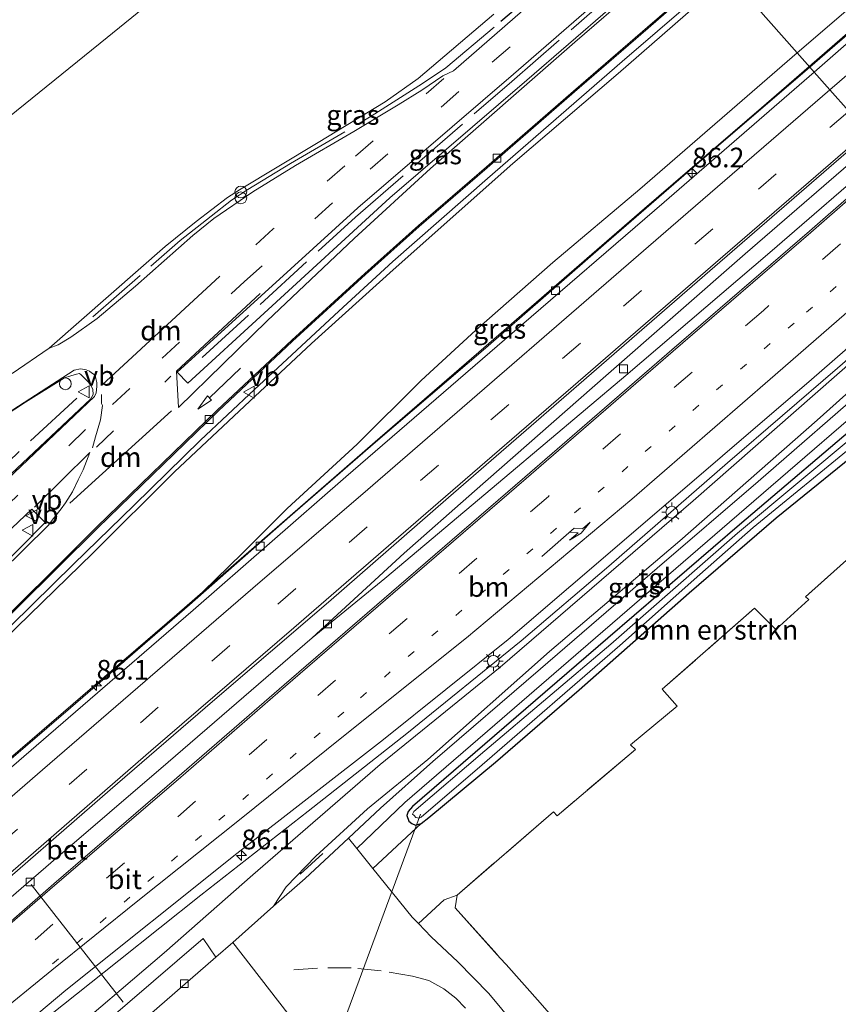
# Model space of a CAD drawing. Units: metres. Extents: x 140000 to 150003, y 556250 to 564935.
# Drawn here: x 142833 to 142937, y 559209 to 559334 of the extents above; entities that cross this region are included whole.
import ezdxf
from ezdxf.enums import TextEntityAlignment as Align

# ---------------------------------------------------------------- set-up
doc = ezdxf.new("R2010")
doc.units = ezdxf.units.M
for name, pattern in [('IE-TERREINAFSCHEIDING', [10, 8, -2]), ('VW-1-3_STREEP', [4, 1, -3]), ('VW-3-9_STREEP', [12, 3, -9])]:
    doc.linetypes.add(name, pattern=pattern)
doc.layers.get('0').update_dxf_attribs({"lineweight": 25})
for name, color, linetype, lineweight in [('B-ME-AL-OVERIG-L-B1', 7, 'Continuous', 18), ('B-ME-AM-KILOMETR-S-B1', 7, 'Continuous', 18), ('B-ME-BV-GELEIDECONSTRUCTIE-GELEIDERAIL-L-B1', 213, 'BV-GELEIDERAIL', 18), ('B-ME-GR-BOMENSTRUIKEN-GV-B6', 93, 'Continuous', 18), ('B-ME-GW-KRUINLIJN-L-B1', 93, 'Continuous', 18), ('B-ME-GW-TEENLIJN-L-B1', 93, 'Continuous', 18), ('B-ME-IE-GRASLAND-GV-B6', 93, 'Continuous', 18), ('B-ME-IE-GRONDWERKLIJN-GROND_INGERICHT-GV-B6', 253, 'Continuous', 18), ('B-ME-IE-HULPGEOMETRIE-L-B1', 53, 'Continuous', 18), ('B-ME-IE-INRICHTINGSELEMENT-S-B1', 253, 'Continuous', 18), ('B-ME-IE-MEUBILAIR_WEGMEUBILAIR-LICHTMAST-S-B1', 8, 'Continuous', 18), ('B-ME-IE-TERREINAFSCHEIDING-DOORGANG-L-B1', 8, 'IE-TERREINAFSCHEIDING-KUNSTMATIG-OPEN', 18), ('B-ME-IE-TERREINAFSCHEIDING-RASTERHEKWERK-L-B1', 8, 'IE-TERREINAFSCHEIDING', 18), ('B-ME-OB-BEKLEDING-GV-B6', 253, 'Continuous', 18), ('B-ME-OG-WATER-GV-B6', 153, 'Continuous', 18), ('B-ME-VH-VERH_SOORT-BETON-OVERIG-GV-B6', 8, 'IE-TERREINAFSCHEIDING-NATUURLIJK-HOUTWAL', 18), ('B-ME-VH-VERH_SOORT-BITUMEN-GV-B6', 8, 'IE-TERREINAFSCHEIDING-NATUURLIJK-HOUTWAL', 18), ('B-ME-VH-VERH_SOORT-KLINKERS-GV-B6', 8, 'IE-TERREINAFSCHEIDING-NATUURLIJK-HOUTWAL', 18), ('B-ME-VH-VERH_SOORT-TEGELS-GV-B6', 8, 'Continuous', 18), ('B-ME-VV-KOLK-S-B1', 8, 'Continuous', 18), ('B-ME-VW-MARKERING-13STREEP-045-L-B1', 255, 'VW-1-3_STREEP', 18), ('B-ME-VW-MARKERING-39STREEP-015-L-B1', 255, 'VW-3-9_STREEP', 18), ('B-ME-VW-MARKERING-DRIEHOEK-L-B1', 7, 'VW-HAAIETAND70-R-B', 18), ('B-ME-VW-MARKERING-PIJLRD750-S-B1', 7, 'Continuous', 18), ('B-ME-VW-MARKERING-PIJLRE750-S-B1', 7, 'Continuous', 18), ('B-ME-VW-MARKERING-STREEP-015-L-B1', 7, 'Continuous', 18), ('B-ME-VW-MEUBILAIR_WEGMEUBILAIR-SLAGBOOM-S-B1', 8, 'Continuous', 18), ('B-ME-VW-MEUBILAIR_WEGMEUBILAIR-VERKEERSBORD-S-B1', 8, 'Continuous', 18)]:
    doc.layers.add(name, color=color, linetype=linetype, lineweight=lineweight)
doc.layers.add('B-ME-GW-INSTEEKWATERGANG-L-B1', color=10, linetype='Continuous')
doc.layers.add('B-ME-IE-TERREINAFSCHEIDING-SCHRIKHEK-L-B1', color=10, linetype='Continuous')
doc.styles.add('NLCS-ISO', font='NLCS-ISO.TTF')
doc.linetypes.add('BV-GELEIDERAIL', pattern='A,10,-3,[108,NLCS.SHX,S=1,R=0,X=0,Y=0],-3', length=16)
doc.linetypes.add('IE-TERREINAFSCHEIDING-KUNSTMATIG-OPEN', pattern='A,7,-1.5,[67,NLCS.SHX,S=0.75,R=0,X=0,Y=0],-1.5', length=10)
doc.linetypes.add('IE-TERREINAFSCHEIDING-NATUURLIJK-HOUTWAL', pattern='A,7,-1.5,[67,NLCS.SHX,S=0.75,R=45,X=0,Y=0],-1.5,7,-1.5,[70,NLCS.SHX,S=0.75,R=0,X=0,Y=0],-1.5', length=20)
doc.linetypes.add('VW-HAAIETAND70-R-B', pattern='A,0,-0.5,[153,NLCS.SHX,S=1,R=180,X=-0.375,Y=0],-0.5', length=1)

# ---------------------------------------------------------------- blocks, each defined once
blk = doc.blocks.new('hecto')
for p, q in [((0, 0.625), (-0.625, 0)), ((0, -0.625), (0, 0.625)), ((-0.625, 0), (0.625, 0)), ((0.625, 0), (0, -0.625))]:
    blk.add_line(p, q)
blk = doc.blocks.new('pijl')
for p, q in [((0, 0, 0.1), (5.45, 0, 0.1)), ((7.5, 0, 0.1), (5.45, 0.375, 0.1)), ((5.45, 0.375, 0.1), (5.45, -0.375, 0.1)), ((5.45, -0.375, 0.1), (7.5, 0, 0.1))]:
    blk.add_line(p, q)
blk = doc.blocks.new('pijlr')
for p, q in [((0, 0, 0.1), (5.45, 0, 0.1)), ((5.45, -0.75, 0.1), (4.7, 0, 0.1)), ((6.2, -0.75, 0.1), (5.45, 0, 0.1)), ((4, -0.75, 0.1), (5.45, -0.75, 0.1)), ((5.7, -1.05, 0.1), (4, -0.75, 0.1)), ((7.5, -0.75, 0.1), (5.7, -1.05, 0.1)), ((7.5, -0.75, 0.1), (6.2, -0.75, 0.1))]:
    blk.add_line(p, q)
blk = doc.blocks.new('prullenbak')
for centre in [(-0.375, 0), (0.375, 0)]:
    blk.add_circle(centre, 0.75)
blk = doc.blocks.new('lantaarnpaal')
for p, q in [((-0.75, 0), (-1.25, 0)), ((-0.88, 0.88), (-0.53, 0.53)), ((0, 0.75), (0, 1.25)), ((0.53, 0.53), (0.88, 0.88)), ((0.75, 0), (1.25, 0)), ((-0.53, -0.53), (-0.88, -0.88)), ((0, -0.75), (0, -1.25)), ((0.53, -0.53), (0.88, -0.88))]:
    blk.add_line(p, q)
blk.add_circle((0, 0), 0.75)
blk = doc.blocks.new('kolk')
blk.add_lwpolyline([(-0.5, -0.5), (0.5, -0.5), (0.5, 0.5), (-0.5, 0.5)], close=True)
blk = doc.blocks.new('dtb')
blk.add_circle((0, 0), 0.75)
blk = doc.blocks.new('verkeersbord')
for p, q in [((0, 0.75), (-0.75, -0.625)), ((0.75, -0.625), (0, 0.75)), ((-0.75, -0.625), (0.75, -0.625))]:
    blk.add_line(p, q)

msp = doc.modelspace()

# ---------------------------------------------------------------- linework, layer by layer
at = {"layer": 'B-ME-AL-OVERIG-L-B1'}
for p, q in [((142884.148, 559232.759, 1.697), (142873.052, 559202.644, 1.243)), ((142846.337, 559208.822, 2.979), (142834.678, 559223.786, 3.9))]:
    msp.add_line(p, q, dxfattribs=at)
at = {"layer": 'B-ME-BV-GELEIDECONSTRUCTIE-GELEIDERAIL-L-B1'}
for points in [[(143135.405, 559502.265, 4.952), (143127.966, 559495.762, 4.94), (143119.967, 559488.864, 4.947), (143111.914, 559481.884, 4.988), (143100.301, 559471.859, 4.94), (143089.404, 559462.409, 4.925), (143074.917, 559449.857, 4.97), (143063.635, 559440.111, 4.947), (143048.086, 559426.865, 4.95), (143032.852, 559413.948, 4.994), (143022.004, 559404.284, 4.945), (143009.734, 559393.739, 4.933), (142991.255, 559377.68, 5.039), (142976.278, 559364.69, 5.011), (142940.737, 559334.025, 4.981), (142933.587, 559327.833, 4.947)], [(142922.987, 559339.795, 10.954), (142909.793, 559328.443, 11.046), (142892.666, 559313.577, 11.046), (142880.636, 559303.001, 11.099), (142873.794, 559296.709, 11.053), (142863.059, 559286.76, 11), (142856.207, 559280.281, 10.967), (142847.761, 559272.025, 10.974), (142840.057, 559264.52, 10.987), (142829.439, 559254.145, 10.802), (142818.165, 559242.919, 10.539), (142805.811, 559230.726, 10.156), (142794.346, 559219.418, 9.669), (142778.388, 559203.74, 8.719), (142765.984, 559191.503, 7.942), (142750.813, 559176.528, 6.973), (142737.47, 559163.364, 6.063), (142727.097, 559153.208, 5.002), (142722.653, 559148.882, 4.619)], [(142933.587, 559327.833, 4.947), (142927.517, 559322.572, 5), (142912.668, 559309.763, 5.015), (142892.202, 559292.049, 4.993), (142878.417, 559280.085, 4.979), (142853.167, 559258.122, 4.965), (142832.022, 559239.916, 5.041), (142818.81, 559228.591, 4.945), (142796.502, 559209.4, 5.026), (142780.306, 559195.438, 5.018), (142763.09, 559180.565, 4.97), (142744.394, 559164.388, 5.008), (142726.881, 559149.274, 4.95), (142710.269, 559134.981, 4.982)], [(142942.012, 559318.325, 4.829), (142925.469, 559303.981, 4.849), (142907.742, 559288.489, 4.836), (142891.041, 559273.827, 4.836), (142882.098, 559265.922, 4.836), (142870.381, 559255.183, 4.803)], [(142943.299, 559316.873, 4.863), (142928.576, 559304.155, 4.876), (142910.279, 559288.508, 4.889), (142894.888, 559275.547, 4.85), (142879.644, 559262.718, 4.85), (142870.381, 559255.183, 4.803)], [(142954.368, 559304.383, 4.726), (142937.181, 559289.463, 4.739), (142923.191, 559277.401, 4.733), (142908.114, 559264.278, 4.733), (142896.976, 559254.765, 4.739), (142882.443, 559243.013, 4.752), (142869.882, 559233.113, 4.746), (142856.25, 559222.432, 4.759), (142845.788, 559214.143, 4.792), (142836.889, 559207.074, 4.785), (142831.26, 559202.484, 4.785), (142826.156, 559198.099, 4.792), (142815.111, 559188.58, 4.792), (142801.957, 559177.265, 4.818), (142786.885, 559164.236, 4.812), (142772.786, 559151.899, 4.799), (142757.572, 559138.831, 4.779), (142741.423, 559124.927, 4.746), (142727.655, 559113.009, 4.737)], [(142870.381, 559255.183, 4.803), (142852.074, 559239.35, 4.737), (142837.159, 559226.55, 4.803), (142820.75, 559212.413, 4.829), (142804.792, 559198.503, 4.822), (142789.527, 559185.301, 4.822), (142772.48, 559170.612, 4.75), (142754.32, 559154.911, 4.776), (142735.02, 559138.367, 4.723), (142718.428, 559123.998, 4.773)]]:
    msp.add_polyline3d(points, dxfattribs=at)
at = {"layer": 'B-ME-GR-BOMENSTRUIKEN-GV-B6'}
for points in [[(142878.105, 559225.856, 1.915), (142884.259, 559231.546, 2.104), (142885.219, 559232.312, 2.077), (142893.723, 559239.365, 2.124), (142904.325, 559248.567, 2.151), (142918.338, 559260.909, 2.145), (142929.392, 559270.425, 2.151), (142941.628, 559280.357, 2.09)], [(142939.509, 559266.088, 2.575), (142933.138, 559260.394, 2.516), (142933.536, 559260.058, 2.487), (142929.356, 559256.223, 2.428), (142926.639, 559258.932, 2.295), (142914.897, 559248.634, 2.31), (142916.812, 559246.492, 2.376), (142910.848, 559241.558, 2.443), (142911.492, 559240.948, 2.443), (142901.526, 559232.533, 2.502), (142901.084, 559233.027, 2.472), (142888.825, 559222.456, 2.286), (142887.175, 559221.87, 2.212), (142883.894, 559218.832, 1.781), (142883.1, 559219.656, 1.796), (142878.105, 559225.856, 1.915)]]:
    msp.add_polyline3d(points, dxfattribs=at)
at = {"layer": 'B-ME-GW-INSTEEKWATERGANG-L-B1'}
msp.add_polyline3d([(142941.382, 559283.701, 2.063), (142924.709, 559269.529, 2.036), (142907.974, 559255.12, 2.077), (142883.127, 559233.733, 2.131), (142882.608, 559233.086, 2.124), (142882.434, 559232.565, 2.131), (142882.685, 559231.875, 2.131), (142883.054, 559231.565, 2.124), (142883.524, 559231.346, 2.117), (142884.259, 559231.546, 2.104), (142885.219, 559232.312, 2.077), (142893.723, 559239.365, 2.124), (142904.325, 559248.567, 2.151), (142918.338, 559260.909, 2.145), (142929.392, 559270.425, 2.151), (142941.628, 559280.357, 2.09)], dxfattribs=at)
at = {"layer": 'B-ME-GW-KRUINLIJN-L-B1'}
for points in [[(142923.438, 559339.286, 9.866), (142909.299, 559326.913, 9.952), (142895.912, 559315.478, 9.952), (142880.682, 559301.953, 9.912), (142870.306, 559292.59, 9.919), (142861.782, 559284.618, 9.899), (142852.865, 559276.294, 9.906), (142842.482, 559265.952, 9.859), (142829.591, 559253.369, 9.728), (142814.326, 559238.398, 9.325), (142799.984, 559224.076, 8.561), (142783.987, 559208.539, 7.915), (142764.911, 559189.72, 6.735), (142747.315, 559172.312, 5.687), (142732.044, 559157.248, 4.889), (142721.053, 559146.893, 4.579), (142709.309, 559136.734, 4.507)], [(142954.729, 559303.976, 3.761), (142939.504, 559290.721, 3.669), (142918.82, 559272.587, 3.688), (142894.278, 559251.446, 3.642), (142879.056, 559239.079, 3.959), (142862.853, 559225.039, 3.88), (142851.552, 559215.114, 3.82), (142838.059, 559203.585, 3.873), (142825.096, 559192.352, 3.88), (142809.144, 559178.625, 3.886), (142792.705, 559164.55, 3.867), (142774.771, 559148.785, 3.847), (142757.196, 559133.607, 3.82), (142739.101, 559118.317, 3.827), (142730.093, 559110.105, 3.717)]]:
    msp.add_polyline3d(points, dxfattribs=at)
at = {"layer": 'B-ME-GW-TEENLIJN-L-B1'}
for points in [[(142932.057, 559329.56, 4.155), (142940.312, 559336.651, 4.229), (142948.762, 559343.821, 4.156), (142966.428, 559358.973, 4.092), (142977.013, 559368.137, 4.038), (142986.378, 559376.38, 4.044), (142994.947, 559383.656, 4.083), (143005.227, 559392.589, 4.044), (143015.637, 559401.425, 4.035), (143018.743, 559404.286, 4.044), (143027.713, 559410.303, 3.997), (143034.616, 559414.893, 3.946)], [(142854.779, 559259.346, 3.993), (142861.544, 559265.923, 4.019), (142867.232, 559271.627, 4.026), (142876.095, 559279.813, 4.085), (142884.251, 559287.9, 4.151), (142891.192, 559294.28, 4.158), (142901.011, 559302.88, 4.164), (142912.038, 559312.206, 4.151), (142932.057, 559329.56, 4.155)], [(142956.419, 559302.069, 2.417), (142949.579, 559296.229, 2.369), (142934.596, 559282.837, 2.349), (142917.141, 559267.509, 2.288), (142900.576, 559253.434, 2.254), (142885.113, 559239.718, 2.301), (142877.447, 559233.408, 2.321), (142870.839, 559227.411, 2.144), (142867.099, 559223.519, 1.981), (142865.488, 559221.028, 1.705)], [(142739.092, 559111.639, 1.77), (142743.813, 559115.859, 1.645), (142752.669, 559123.57, 1.563), (142755.306, 559125.866, 1.539), (142768.165, 559136.918, 1.394), (142782.642, 559149.327, 1.354), (142795.654, 559160.604, 1.368), (142808.321, 559171.573, 1.42), (142828.252, 559188.768, 1.473), (142842.483, 559200.958, 1.42), (142858.12, 559214.546, 1.582), (142860.31, 559216.449, 1.605), (142865.488, 559221.028, 1.705)]]:
    msp.add_polyline3d(points, dxfattribs=at)
at = {"layer": 'B-ME-IE-GRASLAND-GV-B6'}
for points in [[(142932.057, 559329.56, 4.155), (142940.312, 559336.651, 4.229), (142948.762, 559343.821, 4.156), (142966.428, 559358.973, 4.092), (142977.013, 559368.137, 4.038), (142986.378, 559376.38, 4.044), (142994.947, 559383.656, 4.083), (143005.227, 559392.589, 4.044), (143015.637, 559401.425, 4.035), (143018.743, 559404.286, 4.044), (143027.713, 559410.303, 3.997), (143034.616, 559414.893, 3.946), (143025.43, 559407.023, 3.946), (143014.5, 559397.578, 3.949), (143003.831, 559388.318, 3.962), (142996.233, 559381.719, 3.971), (142986.337, 559373.235, 3.981), (142976.033, 559364.28, 3.984), (142966.134, 559355.73, 4.006), (142947.143, 559339.394, 4.006), (142936.841, 559330.484, 4.01), (142933.666, 559327.744, 4.004), (142932.057, 559329.56, 4.155)], [(142917.721, 559345.737, 10.087), (142918.14, 559345.264, 10.165), (142918.89, 559344.418, 10.044), (142897.69, 559326.065, 10.107), (142880.278, 559311.12, 10.127), (142864.283, 559296.469, 10.127), (142854.584, 559287.535, 10.186), (142853.217, 559288.965, 10.192), (142864.846, 559299.501, 10.195), (142876.192, 559309.855, 10.199), (142895.978, 559326.833, 10.192), (142917.721, 559345.737, 10.087)], [(142827.898, 559254.053, 9.913), (142843.123, 559269.164, 10.071), (142858.425, 559283.991, 10.11), (142867.886, 559292.89, 10.137), (142877.184, 559301.378, 10.143), (142884.015, 559307.483, 10.143), (142892.649, 559314.935, 10.143), (142903.739, 559324.583, 10.11), (142913.11, 559332.693, 10.091), (142922.238, 559340.64, 10.09)], [(142923.438, 559339.286, 9.866), (142932.057, 559329.56, 4.155), (142912.038, 559312.206, 4.151), (142901.011, 559302.88, 4.164), (142891.192, 559294.28, 4.158), (142884.251, 559287.9, 4.151), (142876.095, 559279.813, 4.085), (142867.232, 559271.627, 4.026), (142861.544, 559265.923, 4.019), (142854.779, 559259.346, 3.993), (142839.667, 559246.28, 4), (142825.15, 559233.835, 4)], [(142923.438, 559339.286, 9.866), (142909.299, 559326.913, 9.952), (142895.912, 559315.478, 9.952), (142880.682, 559301.953, 9.912), (142870.306, 559292.59, 9.919), (142861.782, 559284.618, 9.899), (142852.865, 559276.294, 9.906), (142842.482, 559265.952, 9.859), (142829.591, 559253.369, 9.728)], [(142829.591, 559253.369, 9.728), (142842.482, 559265.952, 9.859), (142852.865, 559276.294, 9.906), (142861.782, 559284.618, 9.899), (142870.306, 559292.59, 9.919), (142880.682, 559301.953, 9.912), (142895.912, 559315.478, 9.952), (142909.299, 559326.913, 9.952), (142923.438, 559339.286, 9.866)], [(142940.312, 559336.651, 4.229), (142932.057, 559329.56, 4.155), (142923.438, 559339.286, 9.866)], [(142851.965, 559337.717, 2.181), (142844.343, 559331.522, 2.162), (142826.077, 559316.785, 1.872), (142812.427, 559305.38, 1.892), (142797.351, 559291.816, 1.865), (142780.725, 559277.22, 1.971), (142760.906, 559260.565, 2.023), (142743.139, 559245.072, 2.069), (142727.283, 559230.899, 2.056), (142707.727, 559213.949, 2.129), (142692.324, 559202.036, 2.083), (142686.252, 559196.874, 2.089), (142681.255, 559191.732, 2.203)], [(142901.399, 559338.663, 10), (142888.368, 559327.281, 10.059), (142887.026, 559326.611, 10.072), (142884.316, 559324.806, 10.079), (142881.322, 559322.924, 10.065), (142875.682, 559319.559, 10.072), (142868.265, 559315.223, 10.072), (142862.86, 559311.892, 10.118), (142857.871, 559308.491, 10.131), (142855.233, 559306.31, 10.125), (142847.93, 559299.871, 10.059), (142843.041, 559295.765, 10.065), (142839.693, 559293.391, 10.032), (142838.101, 559292.408, 10.046), (142836.96, 559292.006, 10.032), (142844.827, 559298.891, 10.028), (142851.695, 559304.941, 10.035), (142855.651, 559308.124, 10.035), (142859.645, 559311.164, 10.048), (142861.146, 559312.152, 10.061), (142871.136, 559318.168, 10.055), (142879.68, 559323.331, 10.055), (142883.855, 559326.268, 10.048), (142893.5, 559334.448, 10.114)], [(142932.057, 559329.56, 4.155), (142933.666, 559327.744, 4.004), (142921.473, 559317.279, 4.02), (142907.781, 559305.395, 4.026), (142892.419, 559292.017, 3.987), (142878.442, 559280.055, 3.98), (142867.547, 559270.581, 3.98), (142854.779, 559259.346, 3.993), (142861.544, 559265.923, 4.019), (142867.232, 559271.627, 4.026), (142876.095, 559279.813, 4.085), (142884.251, 559287.9, 4.151), (142891.192, 559294.28, 4.158), (142901.011, 559302.88, 4.164), (142912.038, 559312.206, 4.151), (142932.057, 559329.56, 4.155)], [(142822.647, 559196.654, 4.039), (142839.06, 559210.352, 4.013), (142860.82, 559227.766, 3.98), (142879.471, 559242.226, 3.973), (142895.317, 559254.975, 4), (142911.26, 559268.606, 4), (142933.879, 559288.028, 3.967), (142953.618, 559305.229, 3.98)], [(142730.093, 559110.105, 3.717), (142739.101, 559118.317, 3.827), (142757.196, 559133.607, 3.82), (142774.771, 559148.785, 3.847), (142792.705, 559164.55, 3.867), (142809.144, 559178.625, 3.886), (142825.096, 559192.352, 3.88), (142838.059, 559203.585, 3.873), (142851.552, 559215.114, 3.82), (142862.853, 559225.039, 3.88), (142879.056, 559239.079, 3.959), (142894.278, 559251.446, 3.642), (142918.82, 559272.587, 3.688), (142939.504, 559290.721, 3.669), (142954.729, 559303.976, 3.761)], [(142956.419, 559302.069, 2.417), (142957.263, 559301.117, 2.305), (142941.802, 559287.825, 2.233), (142927.098, 559275.048, 2.226), (142914.279, 559264.046, 2.226), (142899.428, 559251.229, 2.22), (142885.745, 559239.455, 2.199), (142879.093, 559233.509, 2.192), (142875.02, 559229.686, 1.988), (142869.501, 559224.576, 1.783), (142865.488, 559221.028, 1.705), (142867.099, 559223.519, 1.981), (142870.839, 559227.411, 2.144), (142877.447, 559233.408, 2.321), (142885.113, 559239.718, 2.301), (142900.576, 559253.434, 2.254), (142917.141, 559267.509, 2.288), (142934.596, 559282.837, 2.349), (142949.579, 559296.229, 2.369), (142956.419, 559302.069, 2.417)], [(142949.579, 559296.229, 2.369), (142934.596, 559282.837, 2.349), (142917.141, 559267.509, 2.288), (142900.576, 559253.434, 2.254), (142885.113, 559239.718, 2.301), (142877.447, 559233.408, 2.321), (142870.839, 559227.411, 2.144), (142867.099, 559223.519, 1.981), (142865.488, 559221.028, 1.705), (142860.31, 559216.449, 1.605), (142858.12, 559214.546, 1.582), (142856.525, 559216.925, 2.915), (142846.905, 559208.68, 2.816), (142834.58, 559198.018, 2.829), (142823.382, 559188.274, 2.822), (142807.28, 559174.413, 2.875), (142792.939, 559161.948, 2.822), (142780.909, 559151.549, 2.816), (142765.256, 559138.177, 2.769), (142750.925, 559125.898, 2.835), (142752.669, 559123.57, 1.563), (142743.813, 559115.859, 1.645), (142739.092, 559111.639, 1.77)], [(142939.504, 559290.721, 3.669), (142918.82, 559272.587, 3.688), (142894.278, 559251.446, 3.642), (142879.056, 559239.079, 3.959), (142862.853, 559225.039, 3.88), (142851.552, 559215.114, 3.82), (142838.059, 559203.585, 3.873), (142825.096, 559192.352, 3.88)], [(142824.803, 559279.165, 9.972), (142833.955, 559285.137, 10.07), (142838.887, 559288.219, 10.103), (142839.696, 559288.5, 10.103), (142840.406, 559288.694, 10.123), (142840.784, 559288.766, 10.136), (142841.008, 559288.613, 10.143), (142841.935, 559287.675, 10.196), (142842.281, 559287.189, 10.215), (142842.49, 559286.758, 10.202), (142842.547, 559286.101, 10.222), (142842.188, 559285.515, 10.189), (142831.449, 559275.386, 10.116)], [(142941.382, 559283.701, 2.063), (142924.709, 559269.529, 2.036), (142907.974, 559255.12, 2.077), (142883.127, 559233.733, 2.131), (142882.608, 559233.086, 2.124), (142882.434, 559232.565, 2.131), (142882.685, 559231.875, 2.131), (142883.054, 559231.565, 2.124), (142883.524, 559231.346, 2.117), (142884.259, 559231.546, 2.104), (142878.105, 559225.856, 1.915), (142876.086, 559228.363, 1.963), (142882.164, 559234.247, 2.208), (142893.619, 559244.126, 2.205), (142905.479, 559254.355, 2.202), (142926.564, 559272.563, 2.215), (142944.152, 559287.735, 2.236)], [(142941.628, 559280.357, 2.09), (142929.392, 559270.425, 2.151), (142918.338, 559260.909, 2.145), (142904.325, 559248.567, 2.151), (142893.723, 559239.365, 2.124), (142885.219, 559232.312, 2.077), (142884.259, 559231.546, 2.104), (142883.524, 559231.346, 2.117), (142883.054, 559231.565, 2.124), (142882.685, 559231.875, 2.131), (142882.434, 559232.565, 2.131), (142882.608, 559233.086, 2.124), (142883.127, 559233.733, 2.131), (142907.974, 559255.12, 2.077), (142924.709, 559269.529, 2.036), (142941.382, 559283.701, 2.063)], [(142939.798, 559281.28, 1.552), (142924.457, 559268.482, 1.552), (142908.367, 559254.374, 1.552), (142892.355, 559240.793, 1.586), (142883.333, 559233.094, 1.586), (142883.169, 559232.766, 1.586), (142883.351, 559232.563, 1.586), (142883.578, 559232.308, 1.586)], [(142883.578, 559232.308, 1.586), (142884.009, 559232.236, 1.586), (142884.257, 559232.367, 1.586), (142892.015, 559239.027, 1.607), (142909.517, 559254.213, 1.641), (142919.673, 559263.2, 1.613), (142926.476, 559269.189, 1.593), (142939.728, 559280.029, 1.593)], [(142825.443, 559262.745, 9.964), (142834.752, 559271.507, 10.083), (142836.43, 559269.827, 10.103), (142826.392, 559259.706, 9.892)], [(142883.894, 559218.832, 1.781), (142887.175, 559221.87, 2.212), (142888.825, 559222.456, 2.286), (142888.579, 559220.853, 2.146), (142894.301, 559214.451, 2.087), (142895.052, 559213.611, 2.079), (142899.379, 559208.77, 2.035), (142912.223, 559194.068, 2.102), (142914.58, 559191.432, 2.035), (142915.013, 559191.721, 2.013), (142929.057, 559177.004, 2.087), (142929.337, 559177.354, 2.124), (142936.603, 559169.225, 2.021), (142954.582, 559149.332, 1.756)], [(142942.569, 559152.134, 1.651), (142932.875, 559163.376, 1.618), (142925.461, 559171.967, 1.638), (142919.01, 559179.383, 1.651), (142910.102, 559189.646, 1.704), (142903.205, 559197.46, 1.724), (142897.824, 559203.975, 1.744), (142892.834, 559209.954, 1.744), (142888.901, 559213.959, 1.737), (142885.528, 559217.138, 1.75), (142883.894, 559218.832, 1.781)]]:
    msp.add_polyline3d(points, dxfattribs=at)
at = {"layer": 'B-ME-IE-GRONDWERKLIJN-GROND_INGERICHT-GV-B6'}
msp.add_polyline3d([(142954.582, 559149.332, 1.756), (142936.603, 559169.225, 2.021), (142929.337, 559177.354, 2.124), (142929.057, 559177.004, 2.087), (142915.013, 559191.721, 2.013), (142914.58, 559191.432, 2.035), (142912.223, 559194.068, 2.102), (142899.379, 559208.77, 2.035), (142895.052, 559213.611, 2.079), (142894.301, 559214.451, 2.087), (142888.579, 559220.853, 2.146), (142888.825, 559222.456, 2.286), (142901.084, 559233.027, 2.472), (142901.526, 559232.533, 2.502), (142911.492, 559240.948, 2.443), (142910.848, 559241.558, 2.443), (142916.812, 559246.492, 2.376), (142914.897, 559248.634, 2.31), (142926.639, 559258.932, 2.295), (142929.356, 559256.223, 2.428), (142933.536, 559260.058, 2.487), (142933.138, 559260.394, 2.516), (142939.509, 559266.088, 2.575)], dxfattribs=at)
at = {"layer": 'B-ME-IE-HULPGEOMETRIE-L-B1'}
msp.add_polyline3d([(142877.072, 559392.6506, -0.93), (142880.8174, 559388.1149, -0.93), (142883.0078, 559385.3273, -0.8449), (142887.6935, 559379.6203, 0.0083), (142906.715, 559358.156, 7.562), (142912.78, 559351.312, 9.965), (142913.692, 559350.283, 10.128), (142914.179, 559349.734, 9.993), (142915.898, 559347.794, 10.126), (142917.721, 559345.737, 10.087), (142918.14, 559345.264, 10.165), (142918.89, 559344.418, 10.044), (142919.116, 559344.163, 10.037), (142922.166, 559340.721, 10.091), (142922.238, 559340.64, 10.09), (142923.438, 559339.286, 9.866), (142932.057, 559329.56, 4.155), (142933.666, 559327.744, 4.004), (142934.242, 559327.094, 4.073), (142936.229, 559324.852, 4.148), (142938.649, 559322.121, 4.195)], dxfattribs=at)
at = {"layer": 'B-ME-IE-TERREINAFSCHEIDING-DOORGANG-L-B1'}
msp.add_line((142894.301, 559214.451, 2.087), (142895.052, 559213.611, 2.079), dxfattribs=at)
at = {"layer": 'B-ME-IE-TERREINAFSCHEIDING-RASTERHEKWERK-L-B1'}
for points in [[(142856.407, 559290.807, 10.193), (142875.899, 559308.672, 10.239), (142895.777, 559325.909, 10.246), (142911.535, 559339.641, 10.173), (142918.14, 559345.264, 10.165)], [(142842.488, 559295.999, 10.124), (142849.89, 559302.439, 10.197), (142853.616, 559305.681, 10.183), (142857.567, 559308.771, 10.203), (142860.153, 559310.817, 10.19), (142862.189, 559312.195, 10.164), (142867.642, 559315.48, 10.177), (142877.912, 559321.48, 10.111), (142884.44, 559325.637, 10.177), (142887.398, 559327.663, 10.236), (142894.398, 559333.566, 10.223)], [(142840.45, 559285.66, 10.327), (142832.82, 559278.575, 10.308), (142824.099, 559270.358, 10.191), (142821.861, 559268.259, 10.231), (142810.652, 559257.719, 10.085), (142800.179, 559248.181, 9.855), (142787.37, 559236.114, 9.631), (142772.173, 559221.399, 9.038)], [(142964.052, 559286.05, 2.288), (142954.499, 559278.499, 2.428), (142952.143, 559281.135, 2.384), (142945.075, 559275.115, 2.413), (142947.469, 559272.215, 2.443), (142939.748, 559265.71, 2.597), (142939.509, 559266.088, 2.575), (142933.138, 559260.394, 2.516), (142933.536, 559260.058, 2.487), (142929.356, 559256.223, 2.428), (142926.639, 559258.932, 2.295), (142914.897, 559248.634, 2.31), (142916.812, 559246.492, 2.376), (142910.848, 559241.558, 2.443), (142911.492, 559240.948, 2.443), (142901.526, 559232.533, 2.502), (142901.084, 559233.027, 2.472), (142888.825, 559222.456, 2.286)], [(142888.825, 559222.456, 2.286), (142888.579, 559220.853, 2.146), (142894.301, 559214.451, 2.087)], [(142895.052, 559213.611, 2.079), (142899.379, 559208.77, 2.035), (142912.223, 559194.068, 2.102), (142914.58, 559191.432, 2.035), (142915.013, 559191.721, 2.013), (142929.057, 559177.004, 2.087), (142929.337, 559177.354, 2.124), (142936.603, 559169.225, 2.021), (142954.582, 559149.332, 1.756), (142970.731, 559156.356, 1.851), (142972.184, 559155.283, 1.741), (142976.308, 559159.51, 1.82)]]:
    msp.add_polyline3d(points, dxfattribs=at)
at = {"layer": 'B-ME-IE-TERREINAFSCHEIDING-SCHRIKHEK-L-B1'}
for p, q in [((142894.398, 559333.566, 10.223), (142897.044, 559335.843, 10.197)), ((142868.881, 559225.121, 2.096), (142871.739, 559227.764, 2.077))]:
    msp.add_line(p, q, dxfattribs=at)
at = {"layer": 'B-ME-OB-BEKLEDING-GV-B6'}
for points in [[(142826.077, 559316.785, 1.872), (142844.343, 559331.522, 2.162), (142851.965, 559337.717, 2.181)], [(142893.5, 559334.448, 10.114), (142883.855, 559326.268, 10.048), (142879.68, 559323.331, 10.055), (142871.136, 559318.168, 10.055), (142861.146, 559312.152, 10.061), (142859.645, 559311.164, 10.048), (142855.651, 559308.124, 10.035), (142851.695, 559304.941, 10.035), (142844.827, 559298.891, 10.028), (142836.96, 559292.006, 10.032), (142832.26, 559288.776, 10.006)], [(142755.306, 559125.866, 1.539), (142752.669, 559123.57, 1.563), (142750.925, 559125.898, 2.835), (142765.256, 559138.177, 2.769), (142780.909, 559151.549, 2.816), (142792.939, 559161.948, 2.822), (142807.28, 559174.413, 2.875), (142823.382, 559188.274, 2.822), (142834.58, 559198.018, 2.829), (142846.905, 559208.68, 2.816), (142856.525, 559216.925, 2.915), (142858.12, 559214.546, 1.582), (142842.483, 559200.958, 1.42), (142828.252, 559188.768, 1.473), (142808.321, 559171.573, 1.42), (142795.654, 559160.604, 1.368), (142782.642, 559149.327, 1.354), (142768.165, 559136.918, 1.394), (142755.306, 559125.866, 1.539)]]:
    msp.add_polyline3d(points, dxfattribs=at)
at = {"layer": 'B-ME-OG-WATER-GV-B6'}
for points in [[(142883.333, 559233.094, 1.586), (142892.355, 559240.793, 1.586), (142908.367, 559254.374, 1.552), (142924.457, 559268.482, 1.552), (142939.798, 559281.28, 1.552)], [(142939.728, 559280.029, 1.593), (142926.476, 559269.189, 1.593), (142919.673, 559263.2, 1.613), (142909.517, 559254.213, 1.641), (142892.015, 559239.027, 1.607), (142884.257, 559232.367, 1.586), (142884.009, 559232.236, 1.586), (142883.578, 559232.308, 1.586), (142883.351, 559232.563, 1.586), (142883.169, 559232.766, 1.586), (142883.333, 559233.094, 1.586)]]:
    msp.add_polyline3d(points, dxfattribs=at)
at = {"layer": 'B-ME-VH-VERH_SOORT-BETON-OVERIG-GV-B6'}
for points in [[(142933.666, 559327.744, 4.004), (142936.841, 559330.484, 4.01), (142947.143, 559339.394, 4.006)], [(142940.684, 559332.711, 4.048), (142934.242, 559327.094, 4.073), (142933.666, 559327.744, 4.004)], [(142933.666, 559327.744, 4.004), (142934.242, 559327.094, 4.073), (142915.154, 559310.563, 4.014), (142895.777, 559293.862, 4.033), (142874.68, 559275.623, 4.04), (142855.243, 559258.692, 4.06), (142836.843, 559242.776, 4.04), (142819.869, 559228.135, 4.047)], [(142825.15, 559233.835, 4), (142839.667, 559246.28, 4), (142854.779, 559259.346, 3.993), (142867.547, 559270.581, 3.98), (142878.442, 559280.055, 3.98), (142892.419, 559292.017, 3.987), (142907.781, 559305.395, 4.026), (142921.473, 559317.279, 4.02), (142933.666, 559327.744, 4.004)], [(142827.307, 559220.767, 4.062), (142844.685, 559235.858, 4.062), (142857.737, 559247.082, 4.088), (142872.455, 559259.707, 4.062), (142887.725, 559273.001, 4.068), (142903.677, 559286.818, 4.075), (142921.597, 559302.393, 4.055), (142941.141, 559319.309, 4.072)], [(142944.075, 559315.998, 4.01), (142933.616, 559306.875, 4.049), (142916.144, 559291.788, 4.055), (142897.443, 559275.603, 4.069), (142881.397, 559261.791, 4.095), (142866.82, 559249.204, 4.049), (142853.173, 559237.359, 4.049), (142837.52, 559223.899, 4.049), (142824.211, 559212.269, 4.055)]]:
    msp.add_polyline3d(points, dxfattribs=at)
at = {"layer": 'B-ME-VH-VERH_SOORT-BITUMEN-GV-B6'}
for points in [[(142917.721, 559345.737, 10.087), (142895.978, 559326.833, 10.192), (142876.192, 559309.855, 10.199), (142864.846, 559299.501, 10.195), (142853.217, 559288.965, 10.192), (142854.584, 559287.535, 10.186), (142864.283, 559296.469, 10.127), (142880.278, 559311.12, 10.127), (142897.69, 559326.065, 10.107), (142918.89, 559344.418, 10.044)], [(142922.238, 559340.64, 10.09), (142913.11, 559332.693, 10.091), (142903.739, 559324.583, 10.11), (142892.649, 559314.935, 10.143), (142884.015, 559307.483, 10.143), (142877.184, 559301.378, 10.143), (142867.886, 559292.89, 10.137), (142858.425, 559283.991, 10.11), (142843.123, 559269.164, 10.071), (142827.898, 559254.053, 9.913)], [(142832.26, 559288.776, 10.006), (142836.96, 559292.006, 10.032), (142838.101, 559292.408, 10.046), (142839.693, 559293.391, 10.032), (142843.041, 559295.765, 10.065), (142847.93, 559299.871, 10.059), (142855.233, 559306.31, 10.125), (142857.871, 559308.491, 10.131), (142862.86, 559311.892, 10.118), (142868.265, 559315.223, 10.072), (142875.682, 559319.559, 10.072), (142881.322, 559322.924, 10.065), (142884.316, 559324.806, 10.079), (142887.026, 559326.611, 10.072), (142888.368, 559327.281, 10.059), (142901.399, 559338.663, 10)], [(142934.242, 559327.094, 4.073), (142940.684, 559332.711, 4.048)], [(142819.869, 559228.135, 4.047), (142836.843, 559242.776, 4.04), (142855.243, 559258.692, 4.06), (142874.68, 559275.623, 4.04), (142895.777, 559293.862, 4.033), (142915.154, 559310.563, 4.014), (142934.242, 559327.094, 4.073)], [(142938.649, 559322.121, 4.195), (142936.229, 559324.852, 4.148), (142934.242, 559327.094, 4.073)], [(142934.242, 559327.094, 4.073), (142936.229, 559324.852, 4.148), (142938.649, 559322.121, 4.195)], [(142941.141, 559319.309, 4.072), (142921.597, 559302.393, 4.055), (142903.677, 559286.818, 4.075), (142887.725, 559273.001, 4.068), (142872.455, 559259.707, 4.062), (142857.737, 559247.082, 4.088), (142844.685, 559235.858, 4.062), (142827.307, 559220.767, 4.062)], [(142824.211, 559212.269, 4.055), (142837.52, 559223.899, 4.049), (142853.173, 559237.359, 4.049), (142866.82, 559249.204, 4.049), (142881.397, 559261.791, 4.095), (142897.443, 559275.603, 4.069), (142916.144, 559291.788, 4.055), (142933.616, 559306.875, 4.049), (142944.075, 559315.998, 4.01)], [(142953.618, 559305.229, 3.98), (142933.879, 559288.028, 3.967), (142911.26, 559268.606, 4), (142895.317, 559254.975, 4), (142879.471, 559242.226, 3.973), (142860.82, 559227.766, 3.98), (142839.06, 559210.352, 4.013), (142822.647, 559196.654, 4.039)], [(142831.449, 559275.386, 10.116), (142842.188, 559285.515, 10.189), (142842.547, 559286.101, 10.222), (142842.49, 559286.758, 10.202), (142842.281, 559287.189, 10.215), (142841.935, 559287.675, 10.196), (142841.008, 559288.613, 10.143), (142840.784, 559288.766, 10.136), (142840.406, 559288.694, 10.123), (142839.696, 559288.5, 10.103), (142838.887, 559288.219, 10.103), (142833.955, 559285.137, 10.07), (142824.803, 559279.165, 9.972)], [(142826.392, 559259.706, 9.892), (142836.43, 559269.827, 10.103), (142834.752, 559271.507, 10.083), (142825.443, 559262.745, 9.964)], [(142828.252, 559188.768, 1.473), (142842.483, 559200.958, 1.42), (142858.12, 559214.546, 1.582), (142860.31, 559216.449, 1.605), (142867.278, 559207.385, 1.312), (142865.442, 559207.488, 1.305), (142863.436, 559207.164, 1.278), (142861.368, 559206.602, 1.271), (142860.425, 559206.218, 1.271), (142859.375, 559205.647, 1.271), (142858.564, 559205.013, 1.278), (142853.527, 559200.787, 1.271), (142842.581, 559191.462, 1.25), (142828.323, 559179.268, 1.244)]]:
    msp.add_polyline3d(points, dxfattribs=at)
at = {"layer": 'B-ME-VH-VERH_SOORT-KLINKERS-GV-B6'}
msp.add_polyline3d([(142867.278, 559207.385, 1.312), (142860.31, 559216.449, 1.605), (142865.488, 559221.028, 1.705), (142869.501, 559224.576, 1.783), (142875.02, 559229.686, 1.988), (142876.086, 559228.363, 1.963), (142878.105, 559225.856, 1.915), (142883.1, 559219.656, 1.796), (142883.894, 559218.832, 1.781), (142885.528, 559217.138, 1.75), (142888.901, 559213.959, 1.737), (142892.834, 559209.954, 1.744), (142897.824, 559203.975, 1.744)], dxfattribs=at)
at = {"layer": 'B-ME-VH-VERH_SOORT-TEGELS-GV-B6'}
msp.add_polyline3d([(142957.263, 559301.117, 2.305), (142958.32, 559299.924, 2.254), (142944.152, 559287.735, 2.236), (142926.564, 559272.563, 2.215), (142905.479, 559254.355, 2.202), (142893.619, 559244.126, 2.205), (142882.164, 559234.247, 2.208), (142876.086, 559228.363, 1.963), (142875.02, 559229.686, 1.988), (142879.093, 559233.509, 2.192), (142885.745, 559239.455, 2.199), (142899.428, 559251.229, 2.22), (142914.279, 559264.046, 2.226), (142927.098, 559275.048, 2.226), (142941.802, 559287.825, 2.233), (142957.263, 559301.117, 2.305)], dxfattribs=at)
at = {"layer": 'B-ME-VW-MARKERING-13STREEP-045-L-B1'}
msp.add_polyline3d([(142949.135, 559310.288, 4.199), (142931.659, 559295.198, 4.206), (142910.549, 559276.949, 4.206), (142892.434, 559261.287, 4.206), (142874.417, 559245.714, 4.212), (142856.301, 559230.052, 4.206), (142835.339, 559211.935, 4.179)], dxfattribs=at)
at = {"layer": 'B-ME-VW-MARKERING-39STREEP-015-L-B1'}
msp.add_line((142842.956, 559279.431, 10.205), (142852.425, 559288.425, 10.231), dxfattribs=at)
for points in [[(142845, 559284.83, 10.255), (142851.307, 559290.733, 10.235), (142861.797, 559300.463, 10.241), (142877.772, 559314.741, 10.222), (142893.288, 559328.345, 10.241), (142909.329, 559342.153, 10.175), (142915.898, 559347.794, 10.126)], [(142887.151, 559326.308, 10.149), (142874.529, 559315.203, 10.195), (142865.441, 559307.169, 10.208), (142859.385, 559301.579, 10.215)], [(142714.518, 559128.551, 4.215), (142733.7, 559144.989, 4.189), (142759.033, 559167.013, 4.162), (142785.928, 559190.257, 4.169), (142803.798, 559205.788, 4.162), (142821.559, 559221.044, 4.175), (142839.473, 559236.526, 4.136), (142866.025, 559259.462, 4.169), (142893.117, 559282.882, 4.116), (142909.993, 559297.348, 4.169), (142927.126, 559312.219, 4.175), (142938.649, 559322.121, 4.195)], [(142946.665, 559313.076, 4.19), (142927.768, 559296.804, 4.256), (142900.423, 559273.159, 4.263), (142882.455, 559257.629, 4.23), (142864.635, 559242.232, 4.223), (142846.519, 559226.57, 4.23), (142828.114, 559210.738, 4.223), (142810.048, 559195.121, 4.23), (142792.178, 559179.679, 4.203), (142773.473, 559163.49, 4.164), (142755.948, 559148.357, 4.203), (142722.403, 559119.264, 4.177)], [(142843.611, 559286.117, 10.238), (142843.593, 559284.951, 10.258), (142843.73, 559284.697, 10.273), (142843.478, 559282.903, 10.264), (142842.843, 559280.744, 10.251), (142842.437, 559279.32, 10.238)], [(142841.587, 559281.655, 10.251), (142828.554, 559269.033, 10.139), (142811.588, 559252.896, 9.849), (142799.597, 559241.382, 9.572), (142783.762, 559226.255, 9.032), (142768.636, 559211.798, 8.465), (142753.249, 559197.16, 7.871), (142735.737, 559180.447, 7.206), (142716.058, 559161.707, 6.5), (142705.725, 559151.993, 6.165)], [(142956.927, 559133.844, 1.503), (142956.099, 559134.078, 1.509), (142954.365, 559134.829, 1.509), (142953.064, 559135.79, 1.529), (142950.152, 559138.85, 1.588), (142944.799, 559145.036, 1.641), (142937.17, 559153.967, 1.641), (142926.503, 559166.199, 1.654), (142918.551, 559175.195, 1.661), (142908.059, 559187.23, 1.727), (142897.567, 559199.264, 1.76), (142889.884, 559208.058, 1.74), (142888.648, 559209.342, 1.74), (142887.127, 559210.549, 1.767), (142885.223, 559211.59, 1.753), (142883.15, 559212.127, 1.793), (142879.171, 559212.817, 1.786), (142875.362, 559213.217, 1.78), (142871.062, 559213.178, 1.753), (142866.559, 559212.87, 1.635)]]:
    msp.add_polyline3d(points, dxfattribs=at)
at = {"layer": 'B-ME-VW-MARKERING-DRIEHOEK-L-B1'}
for p, q in [((142843.646, 559287.312, 10.222), (142858.653, 559301.167, 10.182)), ((142839.584, 559272.283, 10.15), (142852.512, 559284.016, 10.215))]:
    msp.add_line(p, q, dxfattribs=at)
at = {"layer": 'B-ME-VW-MARKERING-STREEP-015-L-B1'}
for points in [[(142936.229, 559324.852, 4.148), (142947.572, 559334.618, 4.165), (142970.204, 559354.123, 4.095), (142982.539, 559364.808, 4.14), (142993.901, 559374.58, 4.159), (143005.41, 559384.569, 4.152), (143015.215, 559393.035, 4.133), (143036.055, 559411.067, 4.038), (143048.338, 559421.62, 4.092), (143061.714, 559433.235, 4.159), (143075.038, 559444.719, 4.178), (143088.341, 559456.226, 4.152), (143101.351, 559467.478, 4.152), (143117.303, 559481.257, 4.133), (143137.904, 559499.032, 4.024)], [(142919.116, 559344.163, 10.037), (142903.807, 559330.921, 10.096), (142885.445, 559314.862, 10.123), (142875.737, 559305.938, 10.136), (142864.647, 559295.494, 10.123), (142853.383, 559284.453, 10.195), (142853.129, 559289.09, 10.222), (142863.767, 559298.952, 10.222)], [(142730.239, 559158.173, 5.062), (142732.787, 559160.665, 5.18), (142738.813, 559166.582, 5.483), (142750.719, 559178.285, 6.083), (142761.19, 559188.527, 6.756), (142772.702, 559199.879, 7.533), (142779.471, 559206.548, 7.975), (142794.794, 559221.747, 8.832), (142809.664, 559236.364, 9.405), (142827.793, 559254.16, 9.913), (142843.018, 559269.271, 10.071), (142858.321, 559284.099, 10.11), (142867.784, 559293, 10.137), (142877.083, 559301.489, 10.143), (142883.916, 559307.596, 10.143), (142892.551, 559315.048, 10.143), (142903.641, 559324.696, 10.11), (142913.012, 559332.806, 10.091), (142922.166, 559340.721, 10.091)], [(142936.229, 559324.852, 4.148), (142918.217, 559309.283, 4.155), (142877.477, 559274.018, 4.135), (142862.857, 559261.481, 4.141), (142836.109, 559238.369, 4.102), (142817.802, 559222.536, 4.141), (142797.194, 559204.823, 4.115), (142775.648, 559186.183, 4.122), (142756.799, 559169.867, 4.115), (142737.951, 559153.55, 4.102), (142712.26, 559131.344, 4.096)], [(142940.982, 559319.488, 4.072), (142921.697, 559302.869, 4.046), (142905.154, 559288.525, 4.052), (142884.836, 559270.983, 4.046), (142868.048, 559256.419, 4.052), (142849.893, 559240.811, 4.092), (142830.357, 559223.88, 4.098), (142812.738, 559208.662, 4.079), (142790.257, 559189.187, 4.105), (142766.453, 559168.618, 4.026), (142739.514, 559145.423, 4.046), (142716.907, 559125.809, 4.135)], [(142720.049, 559122.068, 4.095), (142739.792, 559139.13, 3.989), (142762.294, 559158.535, 3.996), (142782.491, 559176.014, 4.049), (142801.192, 559192.198, 4.042), (142812.672, 559202.08, 4.049), (142824.284, 559212.132, 4.055), (142837.684, 559223.71, 4.049), (142853.336, 559237.17, 4.049), (142866.984, 559249.015, 4.049), (142881.56, 559261.602, 4.095), (142897.606, 559275.414, 4.069), (142916.307, 559291.599, 4.055), (142933.78, 559306.686, 4.049), (142944.239, 559315.813, 4.031)], [(142789.295, 559171.962, 4.154), (142799.312, 559180.649, 4.16), (142808.198, 559188.326, 4.134), (142818.558, 559197.322, 4.134), (142827.444, 559204.999, 4.121), (142829.657, 559206.729, 4.127), (142837.267, 559212.894, 4.141), (142848.235, 559221.725, 4.147), (142861.154, 559232.015, 4.127), (142874.167, 559242.497, 4.061), (142890.012, 559255.156, 4.068), (142911.042, 559272.803, 4.075), (142928.621, 559288.074, 4.035), (142951.342, 559307.798, 4.097)], [(142802.599, 559265.025, 9.043), (142812.331, 559271.338, 9.576), (142820.124, 559276.36, 9.939), (142829.512, 559282.366, 10.005), (142840.112, 559289.19, 10.176), (142840.916, 559289.378, 10.163), (142841.655, 559289.243, 10.169), (142842.066, 559289.08, 10.176), (142842.334, 559288.879, 10.189), (142842.784, 559288.573, 10.202), (142842.9, 559288.147, 10.215), (142843.011, 559287.628, 10.215), (142843.028, 559287.113, 10.215), (142842.938, 559286.325, 10.215), (142842.725, 559285.871, 10.202), (142831.687, 559275.385, 10.143)], [(142835.078, 559271.789, 10.09), (142842.138, 559278.719, 10.176), (142841.703, 559277.623, 10.189), (142841.269, 559276.528, 10.202), (142840.637, 559275.257, 10.202), (142839.898, 559273.712, 10.202), (142839.026, 559272.315, 10.176), (142838.47, 559271.553, 10.169), (142837.516, 559270.346, 10.169), (142836.813, 559269.453, 10.15), (142830.74, 559263.495, 9.991), (142817.258, 559250.207, 9.702), (142803.624, 559236.695, 9.319), (142789.356, 559222.704, 8.641), (142772.862, 559206.46, 7.659), (142757.806, 559191.553, 6.671), (142740.821, 559174.869, 5.643), (142724.775, 559159.112, 4.886), (142706.761, 559141.386, 4.531)]]:
    msp.add_polyline3d(points, dxfattribs=at)

# ---------------------------------------------------------------- block references
at = {"layer": 'B-ME-AM-KILOMETR-S-B1', "rotation": 90}
for p in [(142918.727, 559314.208, 4.163), (142842.974, 559249.077, 4.223), (142861.409, 559227.499, 4.19)]:
    msp.add_blockref('hecto', p, dxfattribs=at)
at = {"layer": 'B-ME-IE-INRICHTINGSELEMENT-S-B1', "rotation": 90}
msp.add_blockref('prullenbak', (142861.323, 559311.487, 11.247), dxfattribs=at)
at = {"layer": 'B-ME-IE-MEUBILAIR_WEGMEUBILAIR-LICHTMAST-S-B1', "rotation": 90}
for p in [(142916.121, 559271.144, 4.013), (142893.429, 559252.186, 4.02)]:
    msp.add_blockref('lantaarnpaal', p, dxfattribs=at)
at = {"layer": 'B-ME-VV-KOLK-S-B1', "rotation": 90}
for p in [(142893.897, 559316.153, 10.108), (142901.338, 559299.305, 3.937), (142909.974, 559289.375, 3.929), (142857.284, 559282.933, 10.108), (142863.775, 559266.816, 3.908), (142872.343, 559256.925, 3.944), (142834.534, 559224.12, 3.958), (142854.131, 559211.191, 1.418)]:
    msp.add_blockref('kolk', p, dxfattribs=at)
at = {"layer": 'B-ME-VW-MARKERING-PIJLRD750-S-B1', "rotation": 223.9}
msp.add_blockref('pijl', (142861.261, 559289.449, 10.153), dxfattribs=at)
at = {"layer": 'B-ME-VW-MARKERING-PIJLRE750-S-B1', "rotation": 41}
msp.add_blockref('pijlr', (142899.592, 559265.518, 4.17), dxfattribs=at)
at = {"layer": 'B-ME-VW-MEUBILAIR_WEGMEUBILAIR-SLAGBOOM-S-B1', "rotation": 90}
msp.add_blockref('dtb', (142839.015, 559287.469, 10.214), dxfattribs=at)
at = {"layer": 'B-ME-VW-MEUBILAIR_WEGMEUBILAIR-VERKEERSBORD-S-B1', "rotation": 90}
for p in [(142841.39, 559286.453, 10.282), (142862.41, 559286.405, 10.101), (142834.736, 559270.689, 10.136), (142834.26, 559268.849, 10.13)]:
    msp.add_blockref('verkeersbord', p, dxfattribs=at)

# ---------------------------------------------------------------- texts
at = {"layer": 'B-ME-AM-KILOMETR-S-B1', "ltscale": 0.2, "style": 'NLCS-ISO'}
for s, p in [('86.2', (142918.727, 559314.208, 4.163)), ('86.1', (142842.974, 559249.077, 4.223)), ('86.1', (142861.409, 559227.499, 4.19))]:
    msp.add_text(s, height=2.5, dxfattribs=at).set_placement(p, align=Align.BOTTOM_LEFT)
at = {"layer": 'B-ME-GR-BOMENSTRUIKEN-GV-B6', "ltscale": 0.2, "style": 'NLCS-ISO'}
msp.add_text('bmn en strkn', height=2.5, dxfattribs=at).set_placement((142921.7023, 559256.1901), align=Align.MIDDLE_CENTER)
at = {"layer": 'B-ME-IE-GRASLAND-GV-B6', "ltscale": 0.2, "style": 'NLCS-ISO'}
for p in [(142875.5695, 559321.659), (142886.0535, 559316.636), (142894.2225, 559294.453), (142911.3755, 559261.5485)]:
    msp.add_text('gras', height=2.5, dxfattribs=at).set_placement(p, align=Align.MIDDLE_CENTER)
at = {"layer": 'B-ME-VH-VERH_SOORT-BETON-OVERIG-GV-B6', "ltscale": 0.2, "style": 'NLCS-ISO'}
msp.add_text('bet', height=2.5, dxfattribs=at).set_placement((142839.2076, 559228.2264), align=Align.MIDDLE_CENTER)
at = {"layer": 'B-ME-VH-VERH_SOORT-BITUMEN-GV-B6', "ltscale": 0.2, "style": 'NLCS-ISO'}
msp.add_text('bit', height=2.5, dxfattribs=at).set_placement((142846.5805, 559224.4693), align=Align.MIDDLE_CENTER)
at = {"layer": 'B-ME-VH-VERH_SOORT-TEGELS-GV-B6', "ltscale": 0.2, "style": 'NLCS-ISO'}
msp.add_text('tgl', height=2.5, dxfattribs=at).set_placement((142913.9609, 559262.7716), align=Align.MIDDLE_CENTER)
at = {"layer": 'B-ME-VW-MARKERING-13STREEP-045-L-B1', "ltscale": 0.2, "style": 'NLCS-ISO'}
msp.add_text('bm', height=2.5, dxfattribs=at).set_placement((142892.8334, 559261.6319), align=Align.MIDDLE_CENTER)
at = {"layer": 'B-ME-VW-MARKERING-DRIEHOEK-L-B1', "ltscale": 0.2, "style": 'NLCS-ISO'}
for p in [(142851.1495, 559294.2395), (142846.048, 559278.1495)]:
    msp.add_text('dm', height=2.5, dxfattribs=at).set_placement(p, align=Align.MIDDLE_CENTER)
at = {"layer": 'B-ME-VW-MEUBILAIR_WEGMEUBILAIR-VERKEERSBORD-S-B1', "ltscale": 0.2, "style": 'NLCS-ISO'}
for p in [(142841.39, 559286.453, 10.282), (142862.41, 559286.405, 10.101), (142834.736, 559270.689, 10.136), (142834.26, 559268.849, 10.13)]:
    msp.add_text('vb', height=2.5, dxfattribs=at).set_placement(p, align=Align.BOTTOM_LEFT)

doc.saveas('drawing.dxf')
